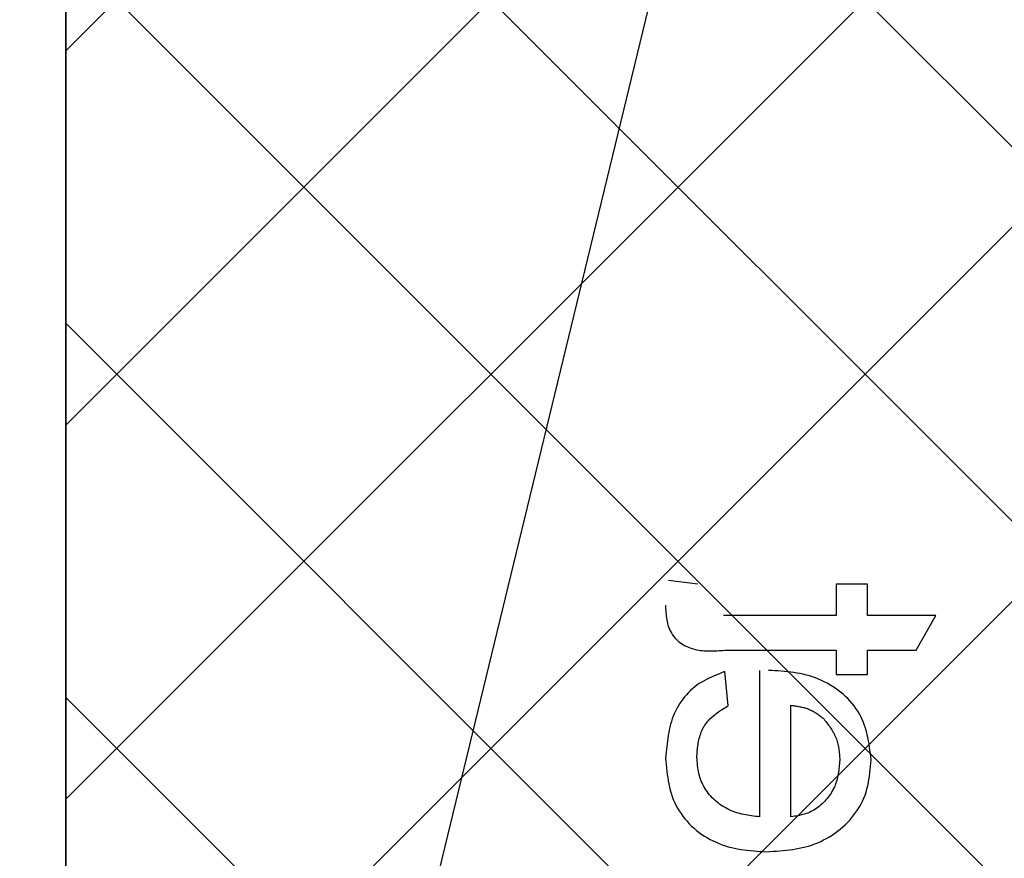
# Model space of a CAD drawing. Extents: x -9629 to 22266, y 8462 to 23313.
# Drawn here: x 163 to 172, y 11633 to 11641 of the extents above; entities that cross this region are included whole.
import ezdxf

# ---------------------------------------------------------------- set-up
doc = ezdxf.new("R2010")
doc.units = 0
doc.header["$MEASUREMENT"] = 0
doc.layers.get('0').update_dxf_attribs({"linetype": 'CONTINUOUS'})

# ---------------------------------------------------------------- blocks, each defined once
blk = doc.blocks.new('BOTTOM_GASKET', base_point=(479.301033, -570.331791))
at = {"color": 7, "linetype": 'CONTINUOUS'}
for p, q in [((494.060332, -524.336211), (498.951033, -544.514009)), ((495.629911, -538.189514), (495.906192, -538.156604)), ((494.024694, -538.485763), (494.024712, -538.189418)), ((494.024712, -538.189418), (494.321056, -538.189436)), ((494.321056, -538.189436), (494.321039, -538.485781)), ((495.932271, -538.440406), (495.931186, -538.457622)), ((495.933131, -538.423164), (495.932271, -538.440406)), ((495.933841, -538.405905), (495.933131, -538.423164)), ((495.934475, -538.388638), (495.933841, -538.405905)), ((493.380556, -538.485724), (494.024694, -538.485763)), ((493.56781, -538.815007), (493.380556, -538.485724)), ((494.321039, -538.485781), (495.386026, -538.485844)), ((495.92309, -538.526069), (495.919751, -538.543033)), ((495.925827, -538.509037), (495.92309, -538.526069)), ((495.928039, -538.491946), (495.925827, -538.509037)), ((495.9298, -538.474805), (495.928039, -538.491946)), ((495.931186, -538.457622), (495.9298, -538.474805)), ((495.892527, -538.625426), (495.884812, -538.640989)), ((495.899456, -538.609474), (495.892527, -538.625426)), ((495.905621, -538.593196), (495.899456, -538.609474)), ((495.911043, -538.576655), (495.905621, -538.593196)), ((495.915746, -538.559913), (495.911043, -538.576655)), ((495.919751, -538.543033), (495.915746, -538.559913)), ((495.833811, -538.710861), (495.821227, -538.722928)), ((495.845669, -538.698121), (495.833811, -538.710861)), ((495.856731, -538.684726), (495.845669, -538.698121)), ((495.866936, -538.670702), (495.856731, -538.684726)), ((495.876289, -538.656102), (495.866936, -538.670702)), ((495.884812, -538.640989), (495.876289, -538.656102)), ((495.637492, -538.810602), (495.62068, -538.813468)), ((495.65414, -538.807168), (495.637492, -538.810602)), ((495.670612, -538.803128), (495.65414, -538.807168)), ((495.686898, -538.798443), (495.670612, -538.803128)), ((495.702986, -538.793077), (495.686898, -538.798443)), ((495.718866, -538.78699), (495.702986, -538.793077)), ((495.734526, -538.780145), (495.718866, -538.78699)), ((495.74995, -538.77251), (495.734526, -538.780145)), ((495.76508, -538.764089), (495.74995, -538.77251)), ((495.779845, -538.754902), (495.76508, -538.764089)), ((495.794172, -538.744967), (495.779845, -538.754902)), ((495.80799, -538.734303), (495.794172, -538.744967)), ((495.821227, -538.722928), (495.80799, -538.734303)), ((494.024674, -538.815034), (493.56781, -538.815007)), ((494.024661, -539.045524), (494.024674, -538.815034)), ((494.321019, -538.815052), (494.321005, -539.045542)), ((495.374173, -538.815115), (494.321019, -538.815052)), ((495.392138, -538.816229), (495.374173, -538.815115)), ((495.410091, -538.817305), (495.392138, -538.816229)), ((495.428022, -538.818306), (495.410091, -538.817305)), ((495.44592, -538.819192), (495.428022, -538.818306)), ((495.463775, -538.819927), (495.44592, -538.819192)), ((495.481574, -538.820473), (495.463775, -538.819927)), ((495.499308, -538.820791), (495.481574, -538.820473)), ((495.516965, -538.820844), (495.499308, -538.820791)), ((495.534534, -538.820594), (495.516965, -538.820844)), ((495.552005, -538.820002), (495.534534, -538.820594)), ((495.569366, -538.819032), (495.552005, -538.820002)), ((495.586606, -538.817645), (495.569366, -538.819032)), ((495.603714, -538.815803), (495.586606, -538.817645)), ((495.62068, -538.813468), (495.603714, -538.815803)), ((494.321005, -539.045542), (494.024661, -539.045524)), ((494.462183, -539.099616), (494.489885, -539.087657)), ((494.489885, -539.087657), (494.517937, -539.076659)), ((494.517937, -539.076659), (494.546303, -539.066614)), ((494.546303, -539.066614), (494.574951, -539.057515)), ((494.574951, -539.057515), (494.603844, -539.049354)), ((494.603844, -539.049354), (494.632949, -539.042123)), ((494.632949, -539.042123), (494.662233, -539.035812)), ((494.662233, -539.035812), (494.691671, -539.030367)), ((494.691671, -539.030367), (494.721249, -539.025702)), ((494.721249, -539.025702), (494.750951, -539.021731)), ((494.750951, -539.021731), (494.780761, -539.018366)), ((494.780761, -539.018366), (494.810663, -539.015522)), ((494.810663, -539.015522), (494.840644, -539.013111)), ((494.840644, -539.013111), (494.870686, -539.011047)), ((494.870686, -539.011047), (494.900774, -539.009243)), ((494.900774, -539.009243), (494.930894, -539.007612)), ((494.930894, -539.007612), (494.961029, -539.006068)), ((495.045405, -539.007616), (495.045322, -540.389014)), ((495.341729, -539.338963), (495.374676, -539.016382)), ((495.374676, -539.016382), (495.399652, -539.026286)), ((495.399652, -539.026286), (495.424573, -539.036282)), ((495.424573, -539.036282), (495.449382, -539.046464)), ((495.449382, -539.046464), (495.474024, -539.056924)), ((495.474024, -539.056924), (495.498443, -539.067754)), ((495.498443, -539.067754), (495.522583, -539.079049)), ((495.522583, -539.079049), (495.546389, -539.090899)), ((495.546389, -539.090899), (495.569804, -539.103398)), ((494.305253, -539.191918), (494.330112, -539.174076)), ((494.330112, -539.174076), (494.355551, -539.157205)), ((494.355551, -539.157205), (494.381514, -539.141329)), ((494.381514, -539.141329), (494.407963, -539.126444)), ((494.407963, -539.126444), (494.434864, -539.112542)), ((494.434864, -539.112542), (494.462183, -539.099616)), ((495.569804, -539.103398), (495.592774, -539.116639)), ((495.592774, -539.116639), (495.615241, -539.130715)), ((495.615241, -539.130715), (495.637151, -539.145717)), ((495.637151, -539.145717), (495.658449, -539.161727)), ((495.658449, -539.161727), (495.679091, -539.178733)), ((495.679091, -539.178733), (495.699036, -539.196675)), ((494.191874, -539.294502), (494.212881, -539.272317)), ((494.212881, -539.272317), (494.234786, -539.250932)), ((494.234786, -539.250932), (494.257525, -539.23038)), ((494.257525, -539.23038), (494.281036, -539.210698)), ((494.281036, -539.210698), (494.305253, -539.191918)), ((495.699036, -539.196675), (495.718246, -539.215495)), ((495.718246, -539.215495), (495.73668, -539.235135)), ((495.73668, -539.235135), (495.7543, -539.255536)), ((495.7543, -539.255536), (495.771065, -539.27664)), ((495.771065, -539.27664), (495.786937, -539.298389)), ((494.118111, -539.390551), (494.134884, -539.365511)), ((494.134884, -539.365511), (494.152812, -539.341134)), ((494.152812, -539.341134), (494.17183, -539.317453)), ((494.17183, -539.317453), (494.191874, -539.294502)), ((494.58631, -539.369864), (494.576813, -539.373615)), ((494.595923, -539.366385), (494.58631, -539.369864)), ((494.605643, -539.363162), (494.595923, -539.366385)), ((494.615465, -539.360177), (494.605643, -539.363162)), ((494.62538, -539.357414), (494.615465, -539.360177)), ((494.635381, -539.354855), (494.62538, -539.357414)), ((494.645462, -539.352484), (494.635381, -539.354855)), ((494.655614, -539.350283), (494.645462, -539.352484)), ((494.665832, -539.348235), (494.655614, -539.350283)), ((494.676107, -539.346323), (494.665832, -539.348235)), ((494.686432, -539.344531), (494.676107, -539.346323)), ((494.696801, -539.342841), (494.686432, -539.344531)), ((494.707206, -539.341236), (494.696801, -539.342841)), ((494.717639, -539.339699), (494.707206, -539.341236)), ((494.728095, -539.338213), (494.717639, -539.339699)), ((494.738564, -539.336761), (494.728095, -539.338213)), ((494.749041, -539.335327), (494.738564, -539.336761)), ((494.748978, -540.388996), (494.749041, -539.335327)), ((495.355032, -539.347074), (495.341729, -539.338963)), ((495.368306, -539.355211), (495.355032, -539.347074)), ((495.381523, -539.363399), (495.368306, -539.355211)), ((495.394654, -539.371664), (495.381523, -539.363399)), ((495.786937, -539.298389), (495.801874, -539.320723)), ((495.801874, -539.320723), (495.815839, -539.343585)), ((495.815839, -539.343585), (495.828791, -539.366916)), ((495.828791, -539.366916), (495.840693, -539.390659)), ((494.075351, -539.469295), (494.088281, -539.442477)), ((494.088281, -539.442477), (494.102555, -539.416218)), ((494.102555, -539.416218), (494.118111, -539.390551)), ((494.445486, -539.456213), (494.436797, -539.467201)), ((494.453898, -539.449895), (494.445486, -539.456213)), ((494.46232, -539.443599), (494.453898, -539.449895)), ((494.470759, -539.437347), (494.46232, -539.443599)), ((494.479227, -539.43116), (494.470759, -539.437347)), ((494.487731, -539.425059), (494.479227, -539.43116)), ((494.496281, -539.419068), (494.487731, -539.425059)), ((494.504886, -539.413206), (494.496281, -539.419068)), ((494.513555, -539.407497), (494.504886, -539.413206)), ((494.522298, -539.401962), (494.513555, -539.407497)), ((494.531124, -539.396623), (494.522298, -539.401962)), ((494.540042, -539.3915), (494.531124, -539.396623)), ((494.54906, -539.386617), (494.540042, -539.3915)), ((494.558189, -539.381995), (494.54906, -539.386617)), ((494.567438, -539.377655), (494.558189, -539.381995)), ((494.576813, -539.373615), (494.567438, -539.377655)), ((495.40767, -539.380032), (495.394654, -539.371664)), ((495.420543, -539.388527), (495.40767, -539.380032)), ((495.433245, -539.397177), (495.420543, -539.388527)), ((495.445745, -539.406006), (495.433245, -539.397177)), ((495.458017, -539.415041), (495.445745, -539.406006)), ((495.470031, -539.424306), (495.458017, -539.415041)), ((495.481759, -539.433827), (495.470031, -539.424306)), ((495.493172, -539.443631), (495.481759, -539.433827)), ((495.504241, -539.453743), (495.493172, -539.443631)), ((495.514938, -539.464188), (495.504241, -539.453743)), ((495.525234, -539.474992), (495.514938, -539.464188)), ((495.840693, -539.390659), (495.851562, -539.414774)), ((495.851562, -539.414774), (495.861457, -539.43924)), ((495.861457, -539.43924), (495.870439, -539.464036)), ((495.870439, -539.464036), (495.878568, -539.489138)), ((494.035989, -539.581383), (494.044179, -539.552719)), ((494.044179, -539.552719), (494.0534, -539.524456)), ((494.0534, -539.524456), (494.063757, -539.496635)), ((494.063757, -539.496635), (494.075351, -539.469295)), ((494.370579, -539.556319), (494.363125, -539.567763)), ((494.378279, -539.544966), (494.370579, -539.556319)), ((494.3862, -539.533694), (494.378279, -539.544966)), ((494.394312, -539.522494), (494.3862, -539.533694)), ((494.402589, -539.511354), (494.394312, -539.522494)), ((494.411004, -539.500265), (494.402589, -539.511354)), ((494.419528, -539.489216), (494.411004, -539.500265)), ((494.428135, -539.478198), (494.419528, -539.489216)), ((494.436797, -539.467201), (494.428135, -539.478198)), ((495.535101, -539.486181), (495.525234, -539.474992)), ((495.544509, -539.49778), (495.535101, -539.486181)), ((495.553432, -539.509814), (495.544509, -539.49778)), ((495.561855, -539.522279), (495.553432, -539.509814)), ((495.56978, -539.53514), (495.561855, -539.522279)), ((495.577213, -539.548363), (495.56978, -539.53514)), ((495.584155, -539.561912), (495.577213, -539.548363)), ((495.878568, -539.489138), (495.885906, -539.514525)), ((495.885906, -539.514525), (495.892513, -539.540175)), ((495.892513, -539.540175), (495.898451, -539.566067)), ((494.016578, -539.669382), (494.022292, -539.639754)), ((494.022292, -539.639754), (494.028728, -539.610408)), ((494.028728, -539.610408), (494.035989, -539.581383)), ((494.325133, -539.638912), (494.320178, -539.651279)), ((494.330527, -539.626707), (494.325133, -539.638912)), ((494.336332, -539.614654), (494.330527, -539.626707)), ((494.342523, -539.602744), (494.336332, -539.614654)), ((494.34907, -539.590965), (494.342523, -539.602744)), ((494.355947, -539.579308), (494.34907, -539.590965)), ((494.363125, -539.567763), (494.355947, -539.579308)), ((495.59061, -539.575751), (495.584155, -539.561912)), ((495.596581, -539.589844), (495.59061, -539.575751)), ((495.602072, -539.604155), (495.596581, -539.589844)), ((495.607085, -539.61865), (495.602072, -539.604155)), ((495.611625, -539.633292), (495.607085, -539.61865)), ((495.615694, -539.648046), (495.611625, -539.633292)), ((495.619296, -539.662876), (495.615694, -539.648046)), ((495.898451, -539.566067), (495.90378, -539.592177)), ((495.90378, -539.592177), (495.908561, -539.618485)), ((495.908561, -539.618485), (495.912855, -539.644969)), ((495.912855, -539.644969), (495.916722, -539.671605)), ((494.002739, -539.759547), (494.006905, -539.729318)), ((494.006905, -539.729318), (494.011484, -539.69925)), ((494.011484, -539.69925), (494.016578, -539.669382)), ((494.297722, -539.742363), (494.295902, -539.755888)), ((494.299819, -539.728941), (494.297722, -539.742363)), ((494.302229, -539.715634), (494.299819, -539.728941)), ((494.304987, -539.702455), (494.302229, -539.715634)), ((494.308126, -539.689418), (494.304987, -539.702455)), ((494.311683, -539.676535), (494.308126, -539.689418)), ((494.315691, -539.663818), (494.311683, -539.676535)), ((494.320178, -539.651279), (494.315691, -539.663818)), ((495.622447, -539.677757), (495.619296, -539.662876)), ((495.625184, -539.692681), (495.622447, -539.677757)), ((495.627549, -539.707646), (495.625184, -539.692681)), ((495.629584, -539.722645), (495.627549, -539.707646)), ((495.63133, -539.737676), (495.629584, -539.722645)), ((495.632827, -539.752732), (495.63133, -539.737676)), ((495.916722, -539.671605), (495.920225, -539.698374)), ((495.920225, -539.698374), (495.923423, -539.725252)), ((495.923423, -539.725252), (495.926377, -539.752217)), ((493.991685, -539.850797), (493.995232, -539.820327)), ((493.995232, -539.820327), (493.998882, -539.789897)), ((493.998882, -539.789897), (494.002739, -539.759547)), ((494.289758, -539.824603), (494.288876, -539.838474)), ((494.290709, -539.810757), (494.289758, -539.824603)), ((494.291764, -539.79695), (494.290709, -539.810757)), ((494.292958, -539.783194), (494.291764, -539.79695)), ((494.294326, -539.769503), (494.292958, -539.783194)), ((494.295902, -539.755888), (494.294326, -539.769503)), ((495.634119, -539.767811), (495.632827, -539.752732)), ((495.635245, -539.782907), (495.634119, -539.767811)), ((495.636247, -539.798017), (495.635245, -539.782907)), ((495.637166, -539.813135), (495.636247, -539.798017)), ((495.636429, -539.847288), (495.638045, -539.828258)), ((495.638045, -539.828258), (495.637166, -539.813135)), ((495.926377, -539.752217), (495.929149, -539.779249)), ((495.929149, -539.779249), (495.931799, -539.806324)), ((495.934389, -539.833421), (495.93158, -539.864409)), ((495.931799, -539.806324), (495.934389, -539.833421)), ((493.994313, -539.881795), (493.991685, -539.850797)), ((493.997073, -539.912754), (493.994313, -539.881795)), ((494.000098, -539.943637), (493.997073, -539.912754)), ((494.288876, -539.838474), (494.28803, -539.852359)), ((494.28803, -539.852359), (494.289406, -539.868754)), ((494.289406, -539.868754), (494.290826, -539.885137)), ((494.290826, -539.885137), (494.292331, -539.901496)), ((494.292331, -539.901496), (494.293966, -539.917818)), ((494.293966, -539.917818), (494.295773, -539.934092)), ((495.625656, -539.941689), (495.628427, -539.92298)), ((495.628427, -539.92298), (495.630813, -539.904164)), ((495.630813, -539.904164), (495.63289, -539.885263)), ((495.63289, -539.885263), (495.634737, -539.866297)), ((495.634737, -539.866297), (495.636429, -539.847288)), ((495.925558, -539.926248), (495.922142, -539.957031)), ((495.928671, -539.895362), (495.925558, -539.926248)), ((495.93158, -539.864409), (495.928671, -539.895362)), ((494.00352, -539.974404), (494.000098, -539.943637)), ((494.007472, -540.005018), (494.00352, -539.974404)), ((494.012086, -540.035441), (494.007472, -540.005018)), ((494.295773, -539.934092), (494.297796, -539.950304)), ((494.297796, -539.950304), (494.300077, -539.966443)), ((494.300077, -539.966443), (494.302659, -539.982497)), ((494.302659, -539.982497), (494.305586, -539.998453)), ((494.305586, -539.998453), (494.308901, -540.014299)), ((494.308901, -540.014299), (494.312646, -540.030023)), ((495.603326, -540.032874), (495.609178, -540.015023)), ((495.609178, -540.015023), (495.61426, -539.996957)), ((495.61426, -539.996957), (495.61865, -539.978699)), ((495.61865, -539.978699), (495.622422, -539.960269)), ((495.622422, -539.960269), (495.625656, -539.941689)), ((495.913994, -540.018156), (495.909059, -540.048429)), ((495.918321, -539.987679), (495.913994, -540.018156)), ((495.922142, -539.957031), (495.918321, -539.987679)), ((494.017495, -540.065633), (494.012086, -540.035441)), ((494.023831, -540.095557), (494.017495, -540.065633)), ((494.031227, -540.125174), (494.023831, -540.095557)), ((494.312646, -540.030023), (494.316865, -540.045612)), ((494.316865, -540.045612), (494.321601, -540.061055)), ((494.321601, -540.061055), (494.326896, -540.07634)), ((494.326896, -540.07634), (494.33276, -540.091451)), ((494.33276, -540.091451), (494.339179, -540.106375)), ((494.339179, -540.106375), (494.346137, -540.121096)), ((495.562623, -540.118124), (495.572195, -540.101684)), ((495.572195, -540.101684), (495.58108, -540.084916)), ((495.58108, -540.084916), (495.589249, -540.067843)), ((495.589249, -540.067843), (495.596674, -540.050488)), ((495.596674, -540.050488), (495.603326, -540.032874)), ((495.89696, -540.108228), (495.889595, -540.137686)), ((495.903415, -540.078465), (495.89696, -540.108228)), ((495.909059, -540.048429), (495.903415, -540.078465)), ((494.039814, -540.154446), (494.031227, -540.125174)), ((494.049724, -540.183334), (494.039814, -540.154446)), ((494.061006, -540.2118), (494.049724, -540.183334)), ((494.346137, -540.121096), (494.35362, -540.135599)), ((494.35362, -540.135599), (494.361611, -540.149868)), ((494.361611, -540.149868), (494.370095, -540.163888)), ((494.370095, -540.163888), (494.379056, -540.177645)), ((494.379056, -540.177645), (494.388479, -540.191123)), ((494.388479, -540.191123), (494.398348, -540.204306)), ((494.398348, -540.204306), (494.408647, -540.21718)), ((495.47882, -540.22211), (495.492393, -540.208597)), ((495.492393, -540.208597), (495.505477, -540.194604)), ((495.505477, -540.194604), (495.518047, -540.180147)), ((495.518047, -540.180147), (495.530076, -540.165248)), ((495.530076, -540.165248), (495.541534, -540.149929)), ((495.541534, -540.149929), (495.552393, -540.134213)), ((495.552393, -540.134213), (495.562623, -540.118124)), ((495.871724, -540.195546), (495.861016, -540.223881)), ((495.881216, -540.166803), (495.871724, -540.195546)), ((495.889595, -540.137686), (495.881216, -540.166803)), ((494.073613, -540.239801), (494.061006, -540.2118)), ((494.087492, -540.267296), (494.073613, -540.239801)), ((494.102589, -540.294246), (494.087492, -540.267296)), ((494.118852, -540.320607), (494.102589, -540.294246)), ((494.408647, -540.21718), (494.419361, -540.229729)), ((494.419361, -540.229729), (494.430475, -540.241939)), ((494.430475, -540.241939), (494.441973, -540.253793)), ((494.441973, -540.253793), (494.45384, -540.265273)), ((494.45384, -540.265273), (494.466065, -540.276351)), ((494.466065, -540.276351), (494.478636, -540.286996)), ((494.478636, -540.286996), (494.491543, -540.297179)), ((494.491543, -540.297179), (494.504774, -540.306868)), ((495.372087, -540.3021), (495.388428, -540.292333)), ((495.388428, -540.292333), (495.404443, -540.28199)), ((495.404443, -540.28199), (495.420109, -540.271084)), ((495.420109, -540.271084), (495.435403, -540.259629)), ((495.435403, -540.259629), (495.450302, -540.247639)), ((495.450302, -540.247639), (495.464782, -540.235128)), ((495.464782, -540.235128), (495.47882, -540.22211)), ((495.835648, -540.279185), (495.821023, -540.30607)), ((495.848996, -540.251774), (495.835648, -540.279185)), ((495.861016, -540.223881), (495.848996, -540.251774)), ((494.136227, -540.34634), (494.118852, -540.320607)), ((494.154662, -540.371403), (494.136227, -540.34634)), ((494.174102, -540.395755), (494.154662, -540.371403)), ((494.504774, -540.306868), (494.518319, -540.316034)), ((494.518319, -540.316034), (494.532165, -540.324647)), ((494.532165, -540.324647), (494.546303, -540.332677)), ((494.546303, -540.332677), (494.56072, -540.340093)), ((494.56072, -540.340093), (494.575405, -540.346865)), ((494.575405, -540.346865), (494.590348, -540.352966)), ((494.590348, -540.352966), (494.60553, -540.35842)), ((494.60553, -540.35842), (494.620927, -540.363289)), ((494.620927, -540.363289), (494.636515, -540.367638)), ((494.636515, -540.367638), (494.652271, -540.371533)), ((494.652271, -540.371533), (494.668169, -540.375039)), ((494.668169, -540.375039), (494.684188, -540.37822)), ((494.684188, -540.37822), (494.700302, -540.381141)), ((494.700302, -540.381141), (494.716487, -540.383868)), ((494.716487, -540.383868), (494.732721, -540.386464)), ((494.732721, -540.386464), (494.748978, -540.388996)), ((495.045322, -540.389014), (495.064269, -540.386738)), ((495.064269, -540.386738), (495.083201, -540.384415)), ((495.083201, -540.384415), (495.102104, -540.381994)), ((495.102104, -540.381994), (495.120963, -540.379428)), ((495.120963, -540.379428), (495.139764, -540.376669)), ((495.139764, -540.376669), (495.158492, -540.373667)), ((495.158492, -540.373667), (495.177132, -540.370375)), ((495.177132, -540.370375), (495.19567, -540.366744)), ((495.19567, -540.366744), (495.214092, -540.362726)), ((495.214092, -540.362726), (495.232382, -540.358271)), ((495.232382, -540.358271), (495.250526, -540.353333)), ((495.250526, -540.353333), (495.268509, -540.347861)), ((495.268509, -540.347861), (495.286318, -540.341809)), ((495.286318, -540.341809), (495.303936, -540.335129)), ((495.303936, -540.335129), (495.321346, -540.327805)), ((495.321346, -540.327805), (495.338523, -540.319849)), ((495.338523, -540.319849), (495.355445, -540.311276)), ((495.355445, -540.311276), (495.372087, -540.3021)), ((495.770027, -540.383131), (495.750834, -540.407472)), ((495.788159, -540.358087), (495.770027, -540.383131)), ((495.805176, -540.332386), (495.788159, -540.358087)), ((495.821023, -540.30607), (495.805176, -540.332386)), ((494.194494, -540.419355), (494.174102, -540.395755)), ((494.215787, -540.442161), (494.194494, -540.419355)), ((494.237926, -540.464136), (494.215787, -540.442161)), ((494.260868, -540.485253), (494.237926, -540.464136)), ((494.284568, -540.505493), (494.260868, -540.485253)), ((495.687425, -540.475843), (495.664525, -540.496936)), ((495.709479, -540.453872), (495.687425, -540.475843)), ((495.730633, -540.431067), (495.709479, -540.453872)), ((495.750834, -540.407472), (495.730633, -540.431067)), ((494.308985, -540.524837), (494.284568, -540.505493)), ((494.334075, -540.543264), (494.308985, -540.524837)), ((494.359795, -540.560756), (494.334075, -540.543264)), ((494.386102, -540.577291), (494.359795, -540.560756)), ((494.412954, -540.592851), (494.386102, -540.577291)), ((495.565541, -540.571654), (495.539204, -540.587763)), ((495.591289, -540.554502), (495.565541, -540.571654)), ((495.616403, -540.536309), (495.591289, -540.554502)), ((495.640833, -540.517106), (495.616403, -540.536309)), ((495.664525, -540.496936), (495.640833, -540.517106)), ((494.440306, -540.607414), (494.412954, -540.592851)), ((494.468117, -540.620963), (494.440306, -540.607414)), ((494.496344, -540.633477), (494.468117, -540.620963)), ((494.524942, -540.644935), (494.496344, -540.633477)), ((494.553871, -540.655319), (494.524942, -540.644935)), ((494.583086, -540.66461), (494.553871, -540.655319)), ((494.612556, -540.672838), (494.583086, -540.66461)), ((494.642262, -540.680082), (494.612556, -540.672838)), ((495.341953, -540.671592), (495.312449, -540.679472)), ((495.371212, -540.662694), (495.341953, -540.671592)), ((495.400182, -540.652775), (495.371212, -540.662694)), ((495.428821, -540.641833), (495.400182, -540.652775)), ((495.457086, -540.629864), (495.428821, -540.641833)), ((495.484933, -540.616864), (495.457086, -540.629864)), ((495.51232, -540.602832), (495.484933, -540.616864)), ((495.539204, -540.587763), (495.51232, -540.602832)), ((494.672183, -540.686424), (494.642262, -540.680082)), ((494.702299, -540.691947), (494.672183, -540.686424)), ((494.732593, -540.696731), (494.702299, -540.691947)), ((494.763042, -540.70086), (494.732593, -540.696731)), ((494.793629, -540.704414), (494.763042, -540.70086)), ((494.824334, -540.707477), (494.793629, -540.704414)), ((494.855136, -540.71013), (494.824334, -540.707477)), ((494.886017, -540.712454), (494.855136, -540.71013)), ((494.916957, -540.714533), (494.886017, -540.712454)), ((494.947935, -540.716448), (494.916957, -540.714533)), ((494.978934, -540.718281), (494.947935, -540.716448)), ((495.009603, -540.716663), (494.978934, -540.718281)), ((495.040255, -540.714949), (495.009603, -540.716663)), ((495.070871, -540.713044), (495.040255, -540.714949)), ((495.101436, -540.710853), (495.070871, -540.713044)), ((495.13193, -540.70828), (495.101436, -540.710853)), ((495.162337, -540.705229), (495.13193, -540.70828)), ((495.192639, -540.701606), (495.162337, -540.705229)), ((495.222819, -540.697314), (495.192639, -540.701606)), ((495.252859, -540.692257), (495.222819, -540.697314)), ((495.282741, -540.686342), (495.252859, -540.692257)), ((495.312449, -540.679472), (495.282741, -540.686342))]:
    blk.add_line(p, q, dxfattribs=at)
blk = doc.blocks.new('FOR_735855-EI60-TÄIDETUD', base_point=(-65, 0))
at = {"color": 1, "linetype": 'CONTINUOUS'}
for p, q in [((-45, 60.680195), (-20, 35.680195)), ((-45, 57.144661), (-20, 32.144661)), ((-45, 53.609127), (-20, 28.609127)), ((-45, 50.073593), (-20, 25.073593)), ((-45, 46.538059), (-20.961941, 22.5)), ((-41.213203, 22.5), (-20, 43.713203)), ((-37.67767, 22.5), (-20, 40.17767)), ((-34.142136, 22.5), (-20, 36.642136)), ((-30.606602, 22.5), (-20, 33.106602)), ((-27.071068, 22.5), (-20, 29.571068))]:
    blk.add_line(p, q, dxfattribs=at)
at = {"color": 5, "linetype": 'CONTINUOUS'}
blk.add_lwpolyline([(0, 68), (0, 1.5, -1), (-3, 1.5), (-3, 18.2, 0.414214), (-4.8, 20), (-18.5, 20, -0.287008), (-20, 21.5), (-20, 68.5, -0.287008), (-18.5, 70), (-2, 70, -0.414214), (0, 68)], format="xyb", close=True, dxfattribs=at)
at = {"color": 1, "linetype": 'CONTINUOUS'}
blk.add_lwpolyline([(-45, 67.5), (-20, 67.5), (-20, 22.5), (-45, 22.5), (-45, 67.5)], close=True, dxfattribs=at)

msp = doc.modelspace()

# ---------------------------------------------------------------- block references
at = {"color": 0, "xscale": -1}
for name, p in [('FOR_735855-EI60-TÄIDETUD', (208.40858, 11605.24402)), ('BOTTOM_GASKET', (185.70858, 11603.74402))]:
    msp.add_blockref(name, p, dxfattribs=at)

doc.saveas('drawing.dxf')
